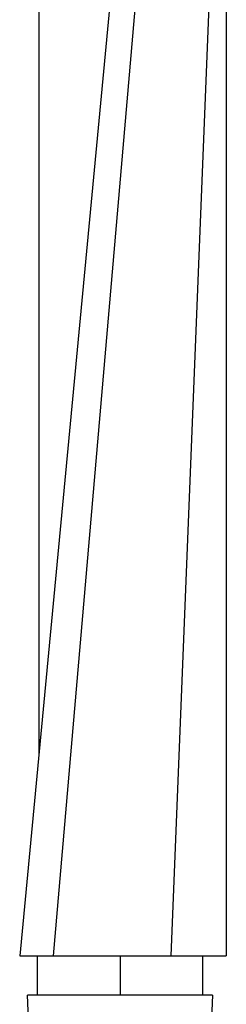
# Model space of a CAD drawing. Units: millimetres. Extents: x 2 to 208, y 2 to 295.
# Drawn here: x 50 to 57, y 176 to 208 of the extents above; entities that cross this region are included whole.
import ezdxf

# ---------------------------------------------------------------- set-up
doc = ezdxf.new("R2010")
doc.units = ezdxf.units.MM

msp = doc.modelspace()

# ---------------------------------------------------------------- linework, layer by layer
at = {"color": 7, "linetype": 'Continuous', "lineweight": 25}
for p, q in [((56.937, 215.401), (56.937, 177.901)), ((55.187, 177.901), (56.628, 213.93)), ((53.652, 212.4), (50.379, 177.901)), ((54.311, 211.066), (51.437, 177.901)), ((50.988, 209.763), (50.988, 184.326)), ((50.938, 177.901), (50.938, 176.651)), ((51.437, 177.901), (55.187, 177.901)), ((53.563, 177.901), (53.563, 176.651)), ((56.188, 176.651), (56.188, 177.901)), ((50.677, 175.469), (50.626, 176.651)), ((56.501, 176.651), (56.452, 175.518))]:
    msp.add_line(p, q, dxfattribs=at)
for points, knots in [([(50.379, 177.901), (50.392, 177.901), (50.418, 177.901), (50.631, 177.901), (50.954, 177.901), (51.276, 177.901), (51.437, 177.901)], [0, 0, 0, 0, 0.249905, 0.499925, 0.749982, 1, 1, 1, 1]), ([(55.187, 177.901), (55.447, 177.901), (55.966, 177.901), (56.511, 177.901), (56.87, 177.901), (56.915, 177.901), (56.937, 177.901)], [0, 0, 0, 0, 0.250015, 0.5, 0.749985, 1, 1, 1, 1])]:
    msp.add_open_spline(points, degree=3, knots=knots, dxfattribs=at)
msp.add_open_spline([(56.501, 176.651), (56.49, 176.651), (56.468, 176.651), (56.293, 176.651), (56.022, 176.651), (55.654, 176.651), (55.206, 176.651), (54.695, 176.651), (54.14, 176.651), (53.563, 176.651), (52.987, 176.651), (52.432, 176.651), (51.921, 176.651), (51.473, 176.651), (51.105, 176.651), (50.833, 176.651), (50.659, 176.651), (50.637, 176.651), (50.626, 176.651)], degree=3, dxfattribs=at)

doc.saveas('drawing.dxf')
